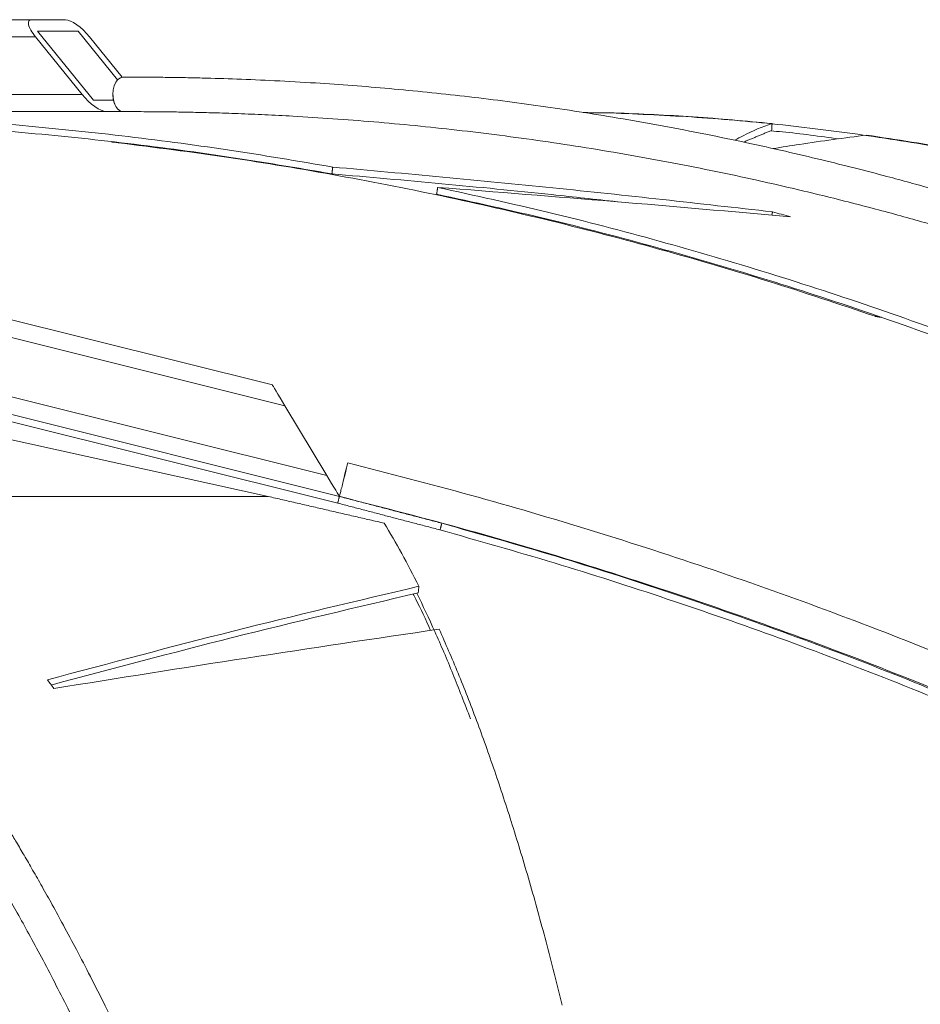
# Model space of a CAD drawing. Units: centimetres. Extents: x -84199 to 746, y -333 to 782.
# Drawn here: x 548 to 573, y 198 to 226 of the extents above; entities that cross this region are included whole.
import ezdxf

# ---------------------------------------------------------------- set-up
doc = ezdxf.new("R2010")
doc.units = ezdxf.units.CM
doc.header["$MEASUREMENT"] = 0
doc.linetypes.add('SLD-Solid', pattern=[0])

msp = doc.modelspace()

# ---------------------------------------------------------------- linework, layer by layer
at = {"linetype": 'SLD-Solid', "lineweight": 18}
for p, q in [((534.956, 225.675), (548.313, 225.675)), ((549.246, 225.675), (548.313, 225.675)), ((549.596, 225.357), (548.476, 225.357)), ((548.476, 225.357), (550.018, 223.452)), ((550.684, 224.013), (549.596, 225.357)), ((548.418, 225.199), (541.593, 225.199)), ((549.703, 223.611), (548.418, 225.199)), ((550.812, 224.086), (549.911, 225.199)), ((541.766, 223.611), (549.703, 223.611)), ((550.018, 223.452), (550.57, 223.452)), ((550.834, 223.135), (541.078, 223.135)), ((550.834, 223.135), (550.368, 223.135)), ((551.301, 223.135), (550.836, 223.135)), ((551.301, 223.135), (550.837, 223.135)), ((538.939, 219.579), (554.959, 215.585)), ((555.305, 215.008), (547.309, 217.002)), ((538.835, 216.034), (554.843, 212.506)), ((556.763, 212.321), (541.975, 216.008)), ((556.809, 212.506), (542.021, 216.193)), ((547.004, 215.442), (556.462, 213.084)), ((556.462, 213.084), (555.305, 215.008)), ((554.843, 212.506), (540.377, 212.506))]:
    msp.add_line(p, q, dxfattribs=at)
at = {"linetype": 'SLD-Solid', "lineweight": 18, "flags": 128}
for points in [[(550.834, 224.087), (550.762, 224.071), (550.694, 224.024), (550.636, 223.948), (550.592, 223.849), (550.564, 223.734), (550.554, 223.611), (550.564, 223.488), (550.592, 223.373), (550.636, 223.274), (550.694, 223.199), (550.762, 223.151), (550.834, 223.135)], [(550.835, 224.087), (550.763, 224.071), (550.695, 224.024), (550.637, 223.948), (550.593, 223.849), (550.565, 223.734), (550.555, 223.611)], [(554.959, 215.585), (554.965, 215.574), (554.985, 215.541), (555.017, 215.488), (555.06, 215.416), (555.113, 215.329), (555.173, 215.229), (555.238, 215.121), (555.305, 215.008)], [(557.04, 213.43), (557.036, 213.414), (557.025, 213.368), (557.007, 213.295), (556.983, 213.199), (556.955, 213.088), (556.925, 212.968)], [(557.039, 213.43), (557.035, 213.415), (557.024, 213.369), (557.005, 213.295), (556.981, 213.199), (556.954, 213.088), (556.93, 212.993)], [(556.462, 213.084), (556.529, 212.971), (556.595, 212.863), (556.655, 212.763), (556.707, 212.675), (556.75, 212.604), (556.782, 212.55), (556.802, 212.517), (556.809, 212.506)]]:
    msp.add_lwpolyline(points, dxfattribs=at)
at = {"linetype": 'SLD-Solid', "lineweight": 18}
for centre, radius, start, end in [((547.136, 139.603), 83.61, 74.6488, 75.00537), ((516.115, 182.169), 41.27, 37.3397, 37.7548)]:
    msp.add_arc(centre, radius, start, end, dxfattribs=at)
for centre, start_param, end_param in [((548.698, 225.199), 2.827433, 4.39823), ((549.631, 225.199), 1.256637, 2.827433), ((549.982, 223.611), 4.39823, 5.969026)]:
    msp.add_ellipse(centre, major_axis=(0.453, -0.453), ratio=0.32492, start_param=start_param, end_param=end_param, dxfattribs=at)
for points in [[(550.835, 224.087), (550.834, 224.087)], [(550.555, 223.611), (550.556, 223.611)], [(550.834, 223.135), (550.836, 223.135)], [(563.537, 223.108), (564.397, 223.1)], [(568.757, 222.807), (568.746, 222.617)], [(568.746, 222.617), (567.97, 222.294)], [(550.63, 222.292), (550.505, 222.298)], [(556.626, 221.604), (556.602, 221.416)], [(559.523, 221.042), (559.494, 220.855)], [(568.768, 220.366), (568.752, 220.274)], [(571.604, 217.482), (571.775, 217.453)], [(557.04, 213.43), (557.039, 213.43)], [(556.925, 212.968), (556.926, 212.968)], [(554.843, 212.506), (558.049, 211.765)], [(556.763, 212.321), (556.809, 212.506)], [(559.638, 211.765), (556.809, 212.506)], [(559.587, 211.581), (556.763, 212.321)], [(559.638, 211.765), (559.587, 211.581)], [(559.004, 210.024), (558.986, 209.843)]]:
    msp.add_open_spline(points, degree=1, dxfattribs=at)
for points, knots in [([(610.983, 199.191), (610.76, 199.4), (610.334, 199.797), (609.721, 200.356), (609.169, 200.853), (608.677, 201.289), (608.247, 201.666), (607.879, 201.985), (607.584, 202.239), (607.355, 202.434), (607.187, 202.577), (607.064, 202.681), (606.97, 202.761), (606.889, 202.829), (606.804, 202.901), (606.714, 202.976), (606.571, 203.096), (606.367, 203.266), (606.074, 203.508), (605.728, 203.792), (605.327, 204.118), (604.767, 204.568), (604.03, 205.15), (603.097, 205.87), (602.117, 206.607), (601.093, 207.357), (600.031, 208.113), (598.895, 208.899), (597.682, 209.711), (596.393, 210.545), (595.095, 211.354), (593.795, 212.135), (592.5, 212.885), (591.148, 213.639), (589.767, 214.377), (588.393, 215.081), (587.058, 215.737), (585.728, 216.364), (584.406, 216.96), (583.098, 217.524), (581.848, 218.039), (580.658, 218.509), (579.534, 218.934), (578.476, 219.317), (577.484, 219.662), (576.554, 219.974), (575.685, 220.254), (574.929, 220.489), (574.279, 220.684), (573.713, 220.85), (573.147, 221.013), (572.552, 221.178), (571.853, 221.367), (571.041, 221.578), (570.106, 221.81), (569.105, 222.046), (568.038, 222.283), (566.904, 222.518), (565.716, 222.746), (564.198, 223.015), (562.379, 223.297), (560.278, 223.567), (558.205, 223.779), (556.455, 223.912), (555.048, 223.991), (554.003, 224.036), (553.163, 224.061), (552.505, 224.075), (551.984, 224.083), (551.431, 224.088), (551.042, 224.088), (550.835, 224.087)], [0, 0, 0, 0, 0.013008, 0.024807, 0.035396, 0.044775, 0.052945, 0.059906, 0.065656, 0.069696, 0.07281, 0.075137, 0.076618, 0.078116, 0.079707, 0.081393, 0.083173, 0.08774, 0.092829, 0.099569, 0.107048, 0.115105, 0.130653, 0.14769, 0.166214, 0.184012, 0.202997, 0.223168, 0.244526, 0.267071, 0.290802, 0.312088, 0.334246, 0.357276, 0.381006, 0.404133, 0.426389, 0.447773, 0.470289, 0.49175, 0.512156, 0.531508, 0.549804, 0.566778, 0.58273, 0.597661, 0.61157, 0.624458, 0.633867, 0.642647, 0.651459, 0.660896, 0.670958, 0.6847, 0.699459, 0.715235, 0.732028, 0.749838, 0.768664, 0.787867, 0.821076, 0.853782, 0.885986, 0.91767, 0.935227, 0.951405, 0.966204, 0.974278, 0.981947, 0.990385, 1, 1, 1, 1]), ([(550.556, 223.611), (550.561, 223.549), (550.569, 223.424), (550.634, 223.267), (550.724, 223.159), (550.794, 223.145), (550.828, 223.138)], [0, 0, 0, 0, 0.255182, 0.510373, 0.765571, 1, 1, 1, 1]), ([(556.626, 221.604), (555.657, 221.769), (553.718, 222.098), (550.798, 222.48), (547.872, 222.78), (544.939, 222.996), (542.982, 223.065), (542.003, 223.1)], [0, 0, 0, 0, 0.2, 0.4, 0.6, 0.8, 1, 1, 1, 1]), ([(550.828, 223.138), (550.831, 223.136), (550.834, 223.134), (550.837, 223.135), (550.837, 223.135)], [0, 0, 0, 0, 0.950214, 1, 1, 1, 1]), ([(550.836, 223.135), (551.026, 223.135), (551.384, 223.135), (551.894, 223.131), (552.369, 223.125), (552.841, 223.116), (553.392, 223.102), (554.029, 223.081), (554.761, 223.05), (555.632, 223.006), (556.637, 222.942), (557.763, 222.855), (558.905, 222.75), (560.063, 222.627), (561.238, 222.484), (562.43, 222.321), (563.63, 222.139), (564.837, 221.937), (566.031, 221.718), (567.187, 221.488), (568.239, 221.264), (569.189, 221.048), (570.042, 220.845), (570.844, 220.645), (571.597, 220.449), (572.3, 220.26), (572.953, 220.078), (573.58, 219.897), (574.272, 219.693), (575.07, 219.449), (575.994, 219.155), (576.992, 218.824), (578.063, 218.453), (579.22, 218.035), (580.465, 217.563), (581.796, 217.033), (583.201, 216.446), (584.679, 215.797), (586.227, 215.081), (587.843, 214.294), (589.464, 213.462), (591.044, 212.61), (592.535, 211.768), (593.953, 210.933), (595.296, 210.11), (596.566, 209.301), (597.814, 208.48), (599.034, 207.648), (600.219, 206.813), (601.316, 206.015), (602.326, 205.26), (603.251, 204.55), (604.031, 203.936), (604.678, 203.419), (605.195, 202.998), (605.647, 202.626), (606.03, 202.307), (606.287, 202.091), (606.455, 201.95), (606.573, 201.85), (606.737, 201.71), (606.963, 201.517), (607.256, 201.265), (607.62, 200.949), (608.046, 200.576), (608.533, 200.143), (609.08, 199.651), (609.687, 199.097), (610.109, 198.704), (610.33, 198.498)], [0, 0, 0, 0, 0.008923, 0.016841, 0.023941, 0.031281, 0.039031, 0.049798, 0.061265, 0.073434, 0.090779, 0.108548, 0.126475, 0.144559, 0.163175, 0.181955, 0.200899, 0.220007, 0.239198, 0.257605, 0.274995, 0.289377, 0.302979, 0.315801, 0.327845, 0.339109, 0.349594, 0.359328, 0.369335, 0.383029, 0.397963, 0.414138, 0.431555, 0.450211, 0.470788, 0.492689, 0.515914, 0.540464, 0.566338, 0.593536, 0.622059, 0.648784, 0.67448, 0.699064, 0.722535, 0.744894, 0.76614, 0.788933, 0.810289, 0.830209, 0.848692, 0.865738, 0.881347, 0.892111, 0.901897, 0.910406, 0.917633, 0.923578, 0.924978, 0.927168, 0.930284, 0.934326, 0.94008, 0.947043, 0.955215, 0.964597, 0.975188, 0.986989, 1, 1, 1, 1]), ([(576.136, 221.604), (575.353, 221.769), (573.787, 222.098), (571.425, 222.48), (569.056, 222.78), (566.682, 222.996), (565.097, 223.065), (564.304, 223.1)], [0, 0, 0, 0, 0.2, 0.4, 0.6, 0.8, 1, 1, 1, 1]), ([(564.397, 223.1), (565.125, 223.07), (566.58, 223.009), (568.031, 222.874), (568.757, 222.807)], [0, 0, 0, 0, 0.5, 1, 1, 1, 1]), ([(556.602, 221.416), (555.634, 221.58), (553.698, 221.909), (550.782, 222.291), (547.86, 222.59), (544.931, 222.805), (542.977, 222.875), (541.999, 222.909)], [0, 0, 0, 0, 0.2, 0.4, 0.6, 0.8, 1, 1, 1, 1]), ([(568.757, 222.807), (568.492, 222.71), (568.152, 222.586), (567.805, 222.387), (567.729, 222.344)], [0, 0, 0, 0, 0.780504, 1, 1, 1, 1]), ([(570.592, 222.38), (570.077, 222.453), (569.454, 222.542), (568.83, 222.595), (568.723, 222.604)], [0, 0, 0, 0, 0.828841, 1, 1, 1, 1]), ([(568.788, 222.114), (569.03, 222.154), (569.892, 222.295), (570.752, 222.407), (571.369, 222.488)], [0, 0, 0, 0, 0.2811683, 1, 1, 1, 1]), ([(571.369, 222.488), (572.195, 222.36), (573.847, 222.106), (576.311, 221.601), (578.764, 221.008), (581.202, 220.318), (583.623, 219.531), (586.026, 218.657), (587.61, 217.995), (588.402, 217.664)], [0, 0, 0, 0, 0.142857, 0.285714, 0.428571, 0.571429, 0.714286, 0.857143, 1, 1, 1, 1]), ([(550.505, 222.298), (551.525, 222.171), (553.563, 221.917), (556.609, 221.413), (559.642, 220.821), (562.661, 220.131), (565.663, 219.346), (568.647, 218.473), (570.619, 217.813), (571.604, 217.482)], [0, 0, 0, 0, 0.142857, 0.285714, 0.428572, 0.571429, 0.714286, 0.857143, 1, 1, 1, 1]), ([(564.482, 220.645), (563.88, 220.712), (561.258, 221.004), (558.628, 221.237), (556.602, 221.416)], [0, 0, 0, 0, 0.2296511, 1, 1, 1, 1]), ([(568.768, 220.366), (566.748, 220.595), (562.707, 221.053), (558.653, 221.42), (556.626, 221.604)], [0, 0, 0, 0, 0.5, 1, 1, 1, 1]), ([(580.49, 213.99), (579.517, 214.419), (577.571, 215.275), (574.615, 216.442), (571.635, 217.521), (568.63, 218.504), (565.604, 219.389), (562.56, 220.184), (560.516, 220.631), (559.494, 220.855)], [0, 0, 0, 0, 0.1428571, 0.2857143, 0.4285715, 0.5714285, 0.7142857, 0.8571428, 1, 1, 1, 1]), ([(580.548, 214.167), (579.574, 214.596), (577.624, 215.454), (574.664, 216.623), (571.68, 217.703), (568.672, 218.687), (565.641, 219.574), (562.593, 220.37), (560.546, 220.818), (559.523, 221.042)], [0, 0, 0, 0, 0.142857, 0.285714, 0.428572, 0.571429, 0.714286, 0.857143, 1, 1, 1, 1]), ([(559.523, 221.042), (561.149, 220.915), (564.401, 220.66), (567.647, 220.373), (569.27, 220.229)], [0, 0, 0, 0, 0.5, 1, 1, 1, 1]), ([(559.875, 171.163), (559.704, 171.843), (559.366, 173.185), (558.848, 175.129), (558.333, 176.99), (557.821, 178.768), (557.315, 180.457), (556.816, 182.058), (556.326, 183.575), (555.842, 185.021), (555.337, 186.48), (554.812, 187.943), (554.267, 189.401), (553.737, 190.77), (553.221, 192.053), (552.722, 193.253), (552.225, 194.406), (551.734, 195.509), (551.25, 196.559), (550.79, 197.527), (550.353, 198.416), (549.942, 199.231), (549.556, 199.973), (549.205, 200.63), (548.889, 201.209), (548.606, 201.716), (548.347, 202.172), (548.112, 202.579), (547.9, 202.938), (547.715, 203.248), (547.556, 203.513), (547.409, 203.753), (547.259, 203.995), (547.096, 204.257), (546.915, 204.543), (546.718, 204.85), (546.504, 205.179), (546.282, 205.515), (546.052, 205.856), (545.816, 206.2), (545.566, 206.558), (545.302, 206.928), (545.024, 207.31), (544.739, 207.692), (544.451, 208.07), (544.174, 208.425), (543.914, 208.751), (543.683, 209.034), (543.507, 209.246), (543.38, 209.398), (543.294, 209.499), (543.216, 209.591), (543.146, 209.672), (543.08, 209.748), (543.002, 209.838), (542.897, 209.957), (542.756, 210.117), (542.58, 210.313), (542.368, 210.545), (542.121, 210.81), (541.839, 211.105), (541.52, 211.429), (541.166, 211.777), (540.775, 212.148), (540.347, 212.537), (539.882, 212.941), (539.558, 213.204), (539.391, 213.34)], [0, 0, 0, 0, 0.0330226, 0.065211, 0.0965651, 0.1270848, 0.1567701, 0.1851128, 0.2126505, 0.239383, 0.2653102, 0.2951258, 0.3237998, 0.3513323, 0.3777231, 0.4029722, 0.4270792, 0.4520754, 0.4757125, 0.4979902, 0.5189085, 0.5384673, 0.5566665, 0.573506, 0.5877478, 0.6008469, 0.6128032, 0.6236169, 0.6332877, 0.6418157, 0.6488899, 0.6551, 0.6617665, 0.6691588, 0.6772768, 0.6861206, 0.6956903, 0.7059859, 0.7158496, 0.7262987, 0.7373332, 0.7489531, 0.7611586, 0.7739307, 0.786253, 0.7987655, 0.8100026, 0.8199644, 0.8286506, 0.8326915, 0.8363824, 0.8397233, 0.8427141, 0.845355, 0.8481556, 0.8526985, 0.8587157, 0.8662074, 0.8751733, 0.885614, 0.8975294, 0.9109197, 0.9257849, 0.9421255, 0.9599413, 0.9792328, 1, 1, 1, 1]), ([(623.052, 171.346), (622.266, 172.305), (620.695, 174.223), (618.228, 177.007), (615.685, 179.72), (613.058, 182.353), (610.353, 184.905), (607.625, 187.327), (604.881, 189.622), (602.127, 191.793), (599.313, 193.885), (596.44, 195.895), (593.451, 197.861), (590.346, 199.776), (587.122, 201.63), (583.843, 203.385), (580.513, 205.041), (577.133, 206.594), (573.774, 208.016), (570.44, 209.313), (567.137, 210.49), (563.801, 211.57), (560.437, 212.562), (558.173, 213.141), (557.04, 213.43)], [0, 0, 0, 0, 0.046667, 0.093333, 0.14, 0.186666, 0.233333, 0.279999, 0.324, 0.368, 0.412, 0.456, 0.5, 0.546667, 0.593333, 0.64, 0.686666, 0.733333, 0.779999, 0.824, 0.868, 0.912, 0.956, 1, 1, 1, 1]), ([(556.926, 212.968), (556.911, 212.907), (556.881, 212.786), (556.843, 212.634), (556.817, 212.529), (556.813, 212.515), (556.812, 212.509)], [0, 0, 0, 0, 0.2551852, 0.5103761, 0.7655674, 1, 1, 1, 1]), ([(538.796, 212.596), (538.957, 212.465), (539.269, 212.212), (539.718, 211.821), (540.131, 211.446), (540.509, 211.087), (540.852, 210.75), (541.16, 210.437), (541.433, 210.151), (541.672, 209.895), (541.869, 209.679), (542.028, 209.502), (542.151, 209.363), (542.25, 209.251), (542.326, 209.163), (542.39, 209.089), (542.453, 209.016), (542.523, 208.935), (542.634, 208.805), (542.795, 208.613), (543.014, 208.349), (543.242, 208.067), (543.475, 207.774), (543.707, 207.474), (543.956, 207.149), (544.211, 206.808), (544.461, 206.465), (544.701, 206.131), (544.981, 205.733), (545.293, 205.279), (545.631, 204.774), (545.934, 204.31), (546.175, 203.931), (546.362, 203.634), (546.501, 203.41), (546.631, 203.2), (546.76, 202.988), (546.915, 202.731), (547.106, 202.41), (547.338, 202.015), (547.598, 201.564), (547.885, 201.055), (548.201, 200.484), (548.543, 199.85), (548.9, 199.171), (549.271, 198.449), (549.653, 197.685), (550.055, 196.857), (550.477, 195.963), (550.919, 194.999), (551.372, 193.98), (551.834, 192.906), (552.306, 191.775), (552.791, 190.57), (553.291, 189.288), (553.803, 187.926), (554.327, 186.481), (554.861, 184.949), (555.415, 183.302), (555.985, 181.531), (556.571, 179.631), (557.164, 177.622), (557.76, 175.502), (558.36, 173.271), (558.752, 171.721), (558.95, 170.934)], [0, 0, 0, 0, 0.0207549, 0.0400349, 0.0578397, 0.0741692, 0.0890232, 0.1024014, 0.1143038, 0.1247301, 0.1336802, 0.1401698, 0.1455771, 0.1499024, 0.1531454, 0.1556198, 0.1583472, 0.1614062, 0.1647969, 0.1729767, 0.1826128, 0.193705, 0.2031779, 0.2135038, 0.2246828, 0.2363482, 0.2475733, 0.258313, 0.2685674, 0.2853445, 0.3006348, 0.3144382, 0.3267545, 0.3337351, 0.340128, 0.3459333, 0.3515621, 0.3579892, 0.3673733, 0.3781147, 0.3902136, 0.40367, 0.418484, 0.4346556, 0.4521849, 0.4694462, 0.4878485, 0.5073918, 0.5280763, 0.549902, 0.5728689, 0.5958567, 0.6198845, 0.6449525, 0.6710606, 0.6982091, 0.726398, 0.7556274, 0.7858973, 0.818725, 0.8526949, 0.8878071, 0.924062, 0.9614596, 1, 1, 1, 1]), ([(556.827, 212.502), (558.012, 212.198), (560.39, 211.589), (563.921, 210.537), (567.427, 209.385), (570.895, 208.125), (574.324, 206.761), (577.645, 205.321), (580.859, 203.814), (583.965, 202.246), (587.025, 200.591), (590.036, 198.848), (593.056, 196.983), (596.079, 194.991), (599.097, 192.868), (602.049, 190.654), (604.932, 188.351), (607.745, 185.962), (610.431, 183.536), (612.993, 181.08), (615.436, 178.602), (617.804, 176.053), (620.105, 173.443), (621.574, 171.648), (622.309, 170.751)], [0, 0, 0, 0, 0.046459, 0.093136, 0.139812, 0.186489, 0.233166, 0.279843, 0.323852, 0.367862, 0.411872, 0.455881, 0.499891, 0.546568, 0.593244, 0.639921, 0.686598, 0.733275, 0.779952, 0.823961, 0.867971, 0.911981, 0.95599, 1, 1, 1, 1]), ([(558.049, 211.765), (558.21, 211.492), (558.532, 210.948), (558.847, 210.332), (559.004, 210.024)], [0, 0, 0, 0, 0.5, 1, 1, 1, 1]), ([(575.14, 206.358), (574.129, 206.78), (572.107, 207.623), (569.032, 208.784), (565.929, 209.866), (562.799, 210.869), (560.692, 211.466), (559.638, 211.765)], [0, 0, 0, 0, 0.2, 0.4, 0.6, 0.8, 1, 1, 1, 1]), ([(575.065, 206.183), (574.056, 206.604), (572.037, 207.446), (568.967, 208.605), (565.869, 209.685), (562.744, 210.687), (560.639, 211.283), (559.587, 211.581)], [0, 0, 0, 0, 0.2, 0.4, 0.6, 0.8, 1, 1, 1, 1]), ([(559.004, 210.024), (557.297, 209.62), (553.883, 208.814), (550.457, 207.897), (548.744, 207.438)], [0, 0, 0, 0, 0.5, 1, 1, 1, 1]), ([(558.986, 209.843), (557.278, 209.44), (553.907, 208.645), (550.524, 207.742), (548.854, 207.296)], [0, 0, 0, 0, 0.506475, 1, 1, 1, 1]), ([(559.325, 208.805), (559.191, 209.104), (559.033, 209.453), (558.872, 209.764), (558.848, 209.809)], [0, 0, 0, 0, 0.853662, 1, 1, 1, 1]), ([(560.431, 206.358), (560.269, 206.779), (559.945, 207.622), (559.45, 208.781), (559.114, 209.484), (558.947, 209.833)], [0, 0, 0, 0, 0.335373, 0.670745, 1, 1, 1, 1]), ([(548.926, 207.201), (550.701, 207.484), (554.249, 208.051), (557.793, 208.578), (559.564, 208.841)], [0, 0, 0, 0, 0.5, 1, 1, 1, 1]), ([(559.564, 208.841), (559.739, 208.441), (560.089, 207.642), (560.6, 206.328), (561.099, 204.931), (561.586, 203.445), (562.06, 201.871), (562.52, 200.216), (562.815, 199.042), (562.962, 198.455)], [0, 0, 0, 0, 0.142857, 0.285714, 0.428572, 0.571429, 0.714286, 0.857143, 1, 1, 1, 1])]:
    msp.add_open_spline(points, degree=3, knots=knots, dxfattribs=at)

doc.saveas('drawing.dxf')
